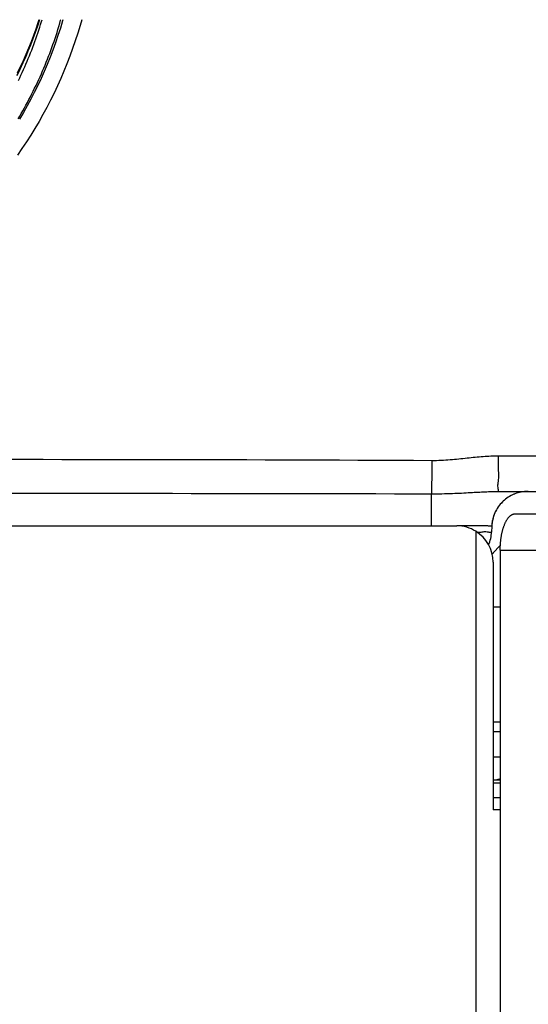
# Model space of a CAD drawing. Units: millimetres. Extents: x -735 to 735, y -520 to 520.
# Drawn here: x 29 to 71, y 14 to 95 of the extents above; entities that cross this region are included whole.
import ezdxf
from ezdxf.enums import TextEntityAlignment as Align

# ---------------------------------------------------------------- set-up
doc = ezdxf.new("R2010")
doc.units = ezdxf.units.MM
doc.header["$LTSCALE"] = 50
doc.layers.get('0').update_dxf_attribs({"linetype": 'CONTINUOUS'})
doc.layers.add('L', color=7, linetype='CONTINUOUS')
doc.layers.add('MASSE', color=7, linetype='CONTINUOUS')
doc.styles.add('TXT8', font='txt8')
doc.dimstyles.new('CAD400-DIM3', dxfattribs={"dimscale": 5, "dimtxt": 3.5, "dimasz": 2, "dimexe": 1.79, "dimexo": 0.01, "dimgap": 0.09, "dimtad": 1, "dimdec": 4, "dimdsep": 46, "dimcen": 0, "dimclrd": 3, "dimclre": 3, "dimclrt": 7, "dimadec": 0, "dimazin": 0, "dimtfac": 1, "dimtdec": 4, "dimtmove": 0, "dimatfit": 3, "dimfxl": 1, "dimtolj": 1, "dimtzin": 0, "dimarcsym": 0})

# ---------------------------------------------------------------- blocks, each defined once
blk = doc.blocks.new('B-12')
at = {"layer": 'L', "color": 2, "linetype": 'CONTINUOUS'}
for p, q in [((68.500003, 32.24994), (69.100003, 32.24994)), ((69.100003, 30.99994), (68.500003, 30.99994))]:
    blk.add_line(p, q, dxfattribs=at)
blk = doc.blocks.new('B-14')
at = {"color": 9, "linetype": 'CONTINUOUS'}
for p, q in [((31.148015, 95.227828), (31.191364, 95.373995)), ((32.658771, 95.072982), (32.731353, 95.324823)), ((32.731353, 95.324823), (32.745116, 95.373995)), ((30.844621, 94.272713), (30.923229, 94.510613)), ((30.923229, 94.510613), (31.000002, 94.749112)), ((31.000002, 94.749112), (31.074931, 94.988185)), ((31.074931, 94.988185), (31.148015, 95.227828)), ((32.429412, 94.320918), (32.507796, 94.571014)), ((32.507796, 94.571014), (32.58425, 94.821707)), ((32.58425, 94.821707), (32.658771, 95.072982)), ((30.597833, 93.562745), (30.681918, 93.798765)), ((30.681918, 93.798765), (30.764183, 94.035425)), ((30.764183, 94.035425), (30.844621, 94.272713)), ((32.182719, 93.574323), (32.266866, 93.822552)), ((32.266866, 93.822552), (32.349099, 94.071422)), ((32.349099, 94.071422), (32.429412, 94.320918)), ((30.243399, 92.625392), (30.334702, 92.85867)), ((30.334702, 92.85867), (30.42422, 93.092683)), ((30.42422, 93.092683), (30.511932, 93.32738)), ((30.511932, 93.32738), (30.597833, 93.562745)), ((31.918837, 92.833629), (32.008698, 93.079847)), ((32.008698, 93.079847), (32.096661, 93.32675)), ((32.096661, 93.32675), (32.182719, 93.574323)), ((29.958744, 91.929875), (30.055414, 92.160981)), ((30.055414, 92.160981), (30.150301, 92.392824)), ((30.150301, 92.392824), (30.243399, 92.625392)), ((31.540531, 91.855982), (31.637921, 92.099273)), ((31.637921, 92.099273), (31.733435, 92.343307)), ((31.733435, 92.343307), (31.82708, 92.588111)), ((31.82708, 92.588111), (31.918837, 92.833629)), ((29.554351, 91.013104), (29.658095, 91.241122)), ((29.658095, 91.241122), (29.760079, 91.469932)), ((29.760079, 91.469932), (29.860297, 91.699521)), ((29.860297, 91.699521), (29.958744, 91.929875)), ((31.237155, 91.13071), (31.340142, 91.371686)), ((31.340142, 91.371686), (31.441269, 91.613448)), ((31.441269, 91.613448), (31.540531, 91.855982)), ((29.232616, 90.333926), (29.341604, 90.55949)), ((29.341604, 90.55949), (29.448851, 90.785887)), ((29.448851, 90.785887), (29.554351, 91.013104)), ((30.917102, 90.412642), (31.02563, 90.651174)), ((31.02563, 90.651174), (31.132316, 90.890535)), ((31.132316, 90.890535), (31.237155, 91.13071)), ((30.464703, 89.467068), (30.580531, 89.702148)), ((30.580531, 89.702148), (30.694545, 89.938113)), ((30.694545, 89.938113), (30.806738, 90.174949)), ((30.806738, 90.174949), (30.917102, 90.412642)), ((30.106404, 88.767279), (30.227633, 88.99962)), ((30.227633, 88.99962), (30.347068, 89.232887)), ((30.347068, 89.232887), (30.464703, 89.467068)), ((29.60369, 87.847451), (29.732023, 88.07595)), ((29.732023, 88.07595), (29.858592, 88.30543)), ((29.858592, 88.30543), (29.983389, 88.53588)), ((29.983389, 88.53588), (30.106404, 88.767279)), ((29.208186, 87.167979), (29.341764, 87.393452)), ((29.341764, 87.393452), (29.473601, 87.619947)), ((29.473601, 87.619947), (29.60369, 87.847451)), ((28.230965, 59.00518), (29.761928, 59.00475)), ((29.761928, 59.00475), (31.29289, 59.004031)), ((31.29289, 59.004031), (32.823852, 59.003021)), ((32.823852, 59.003021), (34.354814, 59.001718)), ((34.354814, 59.001718), (35.885775, 59.000121)), ((35.885775, 59.000121), (37.416737, 58.998227)), ((37.416737, 58.998227), (38.947697, 58.996036)), ((38.947697, 58.996036), (40.478618, 58.993544)), ((40.478618, 58.993544), (42.009538, 58.990746)), ((42.009538, 58.990746), (43.540458, 58.987638)), ((43.540458, 58.987638), (45.071377, 58.984214)), ((45.071377, 58.984214), (46.602295, 58.980468)), ((46.602295, 58.980468), (48.133213, 58.976395)), ((48.133213, 58.976395), (49.664129, 58.971989)), ((49.664129, 58.971989), (51.195045, 58.967245)), ((51.195045, 58.967245), (52.725927, 58.962157)), ((52.725927, 58.962157), (54.256808, 58.956716)), ((54.256808, 58.956716), (55.787688, 58.950911)), ((55.787688, 58.950911), (57.318566, 58.944734)), ((57.318566, 58.944734), (58.849442, 58.938175)), ((58.849442, 58.938175), (60.380317, 58.931223)), ((60.380317, 58.931223), (61.91119, 58.923871)), ((61.91119, 58.923871), (63.44206, 58.916107)), ((63.441221, 58.771636), (63.440368, 58.627175)), ((63.441982, 58.916097), (63.441221, 58.771636)), ((63.44206, 58.916107), (63.632484, 58.916351)), ((63.632484, 58.916351), (63.822909, 58.918968)), ((63.822909, 58.918968), (64.01331, 58.923846)), ((64.01331, 58.923846), (64.203664, 58.930869)), ((64.203664, 58.930869), (64.393949, 58.939924)), ((64.393949, 58.939924), (64.584139, 58.950898)), ((64.584139, 58.950898), (64.774213, 58.963676)), ((64.774213, 58.963676), (64.964146, 58.978144)), ((64.964146, 58.978144), (65.139352, 58.992888)), ((65.139352, 58.992888), (65.314438, 59.008797)), ((65.314438, 59.008797), (65.489422, 59.025689)), ((65.489422, 59.025689), (65.664322, 59.043386)), ((65.664322, 59.043386), (65.839158, 59.061706)), ((65.839158, 59.061706), (66.013948, 59.080472)), ((66.013948, 59.080472), (66.188711, 59.099502)), ((66.188711, 59.099502), (66.363467, 59.118617)), ((66.363467, 59.118617), (66.528263, 59.136559)), ((66.528263, 59.136559), (66.693083, 59.154274)), ((66.693083, 59.154274), (66.857941, 59.171618)), ((66.857941, 59.171618), (67.02285, 59.18845)), ((67.02285, 59.18845), (67.187826, 59.204626)), ((67.187826, 59.204626), (67.352881, 59.220003)), ((67.352881, 59.220003), (67.51803, 59.234438)), ((67.51803, 59.234438), (67.683287, 59.247789)), ((67.683287, 59.247789), (67.840066, 59.259319)), ((67.840066, 59.259319), (67.99694, 59.269643)), ((67.99694, 59.269643), (68.153896, 59.278659)), ((68.153896, 59.278659), (68.310919, 59.286265)), ((68.310919, 59.286265), (68.467996, 59.292358)), ((68.467996, 59.292358), (68.625111, 59.296836)), ((68.625111, 59.296836), (68.782252, 59.299596)), ((68.782252, 59.299596), (68.939405, 59.300535)), ((68.934796, 58.74252), (68.933666, 58.602658)), ((68.936297, 58.881808), (68.934796, 58.74252)), ((68.937807, 59.020953), (68.936297, 58.881808)), ((68.938964, 59.160385), (68.937807, 59.020953)), ((68.939405, 59.300535), (68.938964, 59.160385)), ((68.939405, 59.300535), (161.520982, 59.300552)), ((63.434507, 57.904882), (63.432973, 57.760429)), ((63.435913, 58.049338), (63.434507, 57.904882)), ((63.437196, 58.193796), (63.435913, 58.049338)), ((63.438362, 58.338254), (63.437196, 58.193796)), ((63.439417, 58.482714), (63.438362, 58.338254)), ((63.440368, 58.627175), (63.439417, 58.482714)), ((68.933666, 58.602658), (68.933269, 58.46179)), ((68.933269, 58.46179), (68.933969, 58.319487)), ((68.933969, 58.319487), (68.936128, 58.175316)), ((68.936128, 58.175316), (68.939208, 58.050979)), ((68.939208, 58.050979), (68.942756, 57.925968)), ((68.942756, 57.925968), (68.945922, 57.801275)), ((63.423044, 57.030065), (63.421007, 56.908339)), ((63.424966, 57.15179), (63.423044, 57.030065)), ((63.426777, 57.273516), (63.424966, 57.15179)), ((63.428481, 57.395243), (63.426777, 57.273516)), ((63.430079, 57.51697), (63.428481, 57.395243)), ((63.431576, 57.638699), (63.430079, 57.51697)), ((63.432973, 57.760429), (63.431576, 57.638699)), ((68.904511, 57.079273), (68.89406, 57.009567)), ((68.915768, 57.147863), (68.904511, 57.079273)), ((68.926196, 57.217304), (68.915768, 57.147863)), ((68.93772, 57.325526), (68.926196, 57.217304)), ((68.944604, 57.439026), (68.93772, 57.325526)), ((68.947697, 57.556813), (68.944604, 57.439026)), ((68.945922, 57.801275), (68.947853, 57.677893)), ((68.947853, 57.677893), (68.947697, 57.556813)), ((63.405013, 56.23378), (63.401943, 56.15484)), ((63.407721, 56.312732), (63.405013, 56.23378)), ((63.410111, 56.391696), (63.407721, 56.312732)), ((63.412228, 56.470668), (63.410111, 56.391696)), ((63.414116, 56.549648), (63.412228, 56.470668)), ((63.41582, 56.628634), (63.414116, 56.549648)), ((63.417384, 56.707623), (63.41582, 56.628634)), ((63.418853, 56.786614), (63.417384, 56.707623)), ((63.421007, 56.908339), (63.418853, 56.786614)), ((65.526084, 56.200736), (65.711371, 56.209098)), ((65.711371, 56.209098), (65.896634, 56.217975)), ((65.896634, 56.217975), (66.081874, 56.227302)), ((66.081874, 56.227302), (66.267095, 56.237012)), ((66.267095, 56.237012), (66.452298, 56.24704)), ((66.452298, 56.24704), (66.637485, 56.25732)), ((66.637485, 56.25732), (66.790965, 56.265977)), ((66.790965, 56.265977), (66.944442, 56.274677)), ((66.944442, 56.274677), (67.09792, 56.283338)), ((67.09792, 56.283338), (67.251406, 56.291873)), ((67.251406, 56.291873), (67.404905, 56.300199)), ((67.404905, 56.300199), (67.558423, 56.308231)), ((67.558423, 56.308231), (67.711965, 56.315886)), ((67.711965, 56.315886), (67.865537, 56.323078)), ((67.865537, 56.323078), (67.993953, 56.328669)), ((67.993953, 56.328669), (68.122391, 56.333792)), ((68.122391, 56.333792), (68.250848, 56.338362)), ((68.250848, 56.338362), (68.379323, 56.342293)), ((68.379323, 56.342293), (68.507812, 56.345498)), ((68.507812, 56.345498), (68.636312, 56.347893)), ((68.636312, 56.347893), (68.764822, 56.349392)), ((68.764822, 56.349392), (68.893339, 56.349909)), ((68.886051, 56.936783), (68.882119, 56.858955)), ((68.882119, 56.858955), (68.883902, 56.774118)), ((68.883902, 56.774118), (68.893034, 56.680309)), ((68.89406, 57.009567), (68.886051, 56.936783)), ((68.893034, 56.680309), (68.911153, 56.575561)), ((68.916657, 56.355369), (68.893339, 56.34994)), ((68.911153, 56.575561), (68.919732, 56.53594)), ((68.931011, 56.370548), (68.916657, 56.355369)), ((68.919732, 56.53594), (68.928163, 56.496336)), ((68.928163, 56.496336), (68.934976, 56.458373)), ((68.937869, 56.393857), (68.931011, 56.370548)), ((68.934976, 56.458373), (68.938701, 56.423673)), ((68.938701, 56.423673), (68.937869, 56.393857)), ((28.229296, 56.199751), (29.758589, 56.199532)), ((29.758589, 56.199532), (31.287882, 56.199166)), ((31.287882, 56.199166), (32.817174, 56.198653)), ((32.817174, 56.198653), (34.346467, 56.19799)), ((34.346467, 56.19799), (35.87576, 56.197178)), ((35.87576, 56.197178), (37.405052, 56.196215)), ((37.405052, 56.196215), (38.934345, 56.195101)), ((38.934345, 56.195101), (40.463596, 56.193834)), ((40.463596, 56.193834), (41.992847, 56.192412)), ((41.992847, 56.192412), (43.522098, 56.190832)), ((43.522098, 56.190832), (45.051349, 56.18909)), ((45.051349, 56.18909), (46.5806, 56.187186)), ((46.5806, 56.187186), (48.10985, 56.185115)), ((48.10985, 56.185115), (49.6391, 56.182874)), ((49.6391, 56.182874), (51.16835, 56.180462)), ((51.16835, 56.180462), (52.697551, 56.177875)), ((52.697551, 56.177875), (54.226751, 56.175108)), ((54.226751, 56.175108), (55.755951, 56.172156)), ((55.755951, 56.172156), (57.28515, 56.169015)), ((57.28515, 56.169015), (58.814349, 56.16568)), ((58.814349, 56.16568), (60.343547, 56.162145)), ((60.343547, 56.162145), (61.872745, 56.158407)), ((61.872745, 56.158407), (63.401943, 56.154459)), ((63.401943, 56.15484), (63.621166, 56.154944)), ((63.621166, 56.154944), (63.840391, 56.156157)), ((63.840391, 56.156157), (64.059612, 56.158464)), ((64.059612, 56.158464), (64.278822, 56.161847)), ((64.278822, 56.161847), (64.498016, 56.166291)), ((64.498016, 56.166291), (64.717186, 56.171778)), ((64.717186, 56.171778), (64.936326, 56.178293)), ((64.936326, 56.178293), (65.155429, 56.185819)), ((65.155429, 56.185819), (65.340771, 56.192954)), ((65.340771, 56.192954), (65.526084, 56.200736))]:
    blk.add_line(p, q, dxfattribs=at)
blk = doc.blocks.new('B-15')
at = {"color": 9, "linetype": 'CONTINUOUS'}
for p, q in [((32.916302, 95.373995), (32.889644, 95.279161)), ((34.471272, 95.373995), (34.333993, 94.885903)), ((32.705816, 94.668715), (32.510646, 94.061784)), ((32.889644, 95.279161), (32.705816, 94.668715)), ((34.333993, 94.885903), (34.141803, 94.248098)), ((32.510646, 94.061784), (32.304213, 93.458579)), ((34.141803, 94.248098), (33.937745, 93.613974)), ((32.086596, 92.859313), (31.857876, 92.264196)), ((32.304213, 93.458579), (32.086596, 92.859313)), ((33.721903, 92.983751), (33.49436, 92.357652)), ((33.937745, 93.613974), (33.721903, 92.983751)), ((31.857876, 92.264196), (31.618131, 91.673442)), ((33.49436, 92.357652), (33.255201, 91.735899)), ((31.618131, 91.673442), (31.367441, 91.087262)), ((33.255201, 91.735899), (33.004509, 91.118712)), ((31.105886, 90.505867), (30.834623, 89.931688)), ((31.367441, 91.087262), (31.105886, 90.505867)), ((32.742369, 90.506313), (32.468865, 89.898923)), ((33.004509, 91.118712), (32.742369, 90.506313)), ((30.834623, 89.931688), (30.552756, 89.362651)), ((32.468865, 89.898923), (32.185272, 89.299212)), ((30.260384, 88.798939), (29.957607, 88.240735)), ((30.552756, 89.362651), (30.260384, 88.798939)), ((32.185272, 89.299212), (31.890593, 88.704882)), ((29.957607, 88.240735), (29.644523, 87.688221)), ((31.584933, 88.116124), (31.268394, 87.53313)), ((31.890593, 88.704882), (31.584933, 88.116124)), ((29.644523, 87.688221), (29.321232, 87.141581)), ((31.268394, 87.53313), (30.94108, 86.956092)), ((30.603095, 86.385203), (30.25454, 85.820653)), ((30.94108, 86.956092), (30.603095, 86.385203)), ((30.25454, 85.820653), (29.895521, 85.262635)), ((29.529899, 84.716828), (29.154286, 84.177816)), ((29.895521, 85.262635), (29.529899, 84.716828)), ((63.401943, 53.49994), (63.401943, 56.154459)), ((65.635063, 53.490352), (65.610432, 53.490096)), ((65.659692, 53.490603), (65.635063, 53.490352)), ((65.68432, 53.49085), (65.659692, 53.490603)), ((65.708945, 53.491092), (65.68432, 53.49085)), ((65.733568, 53.491329), (65.708945, 53.491092)), ((65.758189, 53.491562), (65.733568, 53.491329)), ((65.782808, 53.491789), (65.758189, 53.491562)), ((65.807425, 53.492012), (65.782808, 53.491789)), ((65.905635, 53.492855), (65.807425, 53.492012)), ((66.00383, 53.493628), (65.905635, 53.492855)), ((66.102034, 53.49434), (66.00383, 53.493628)), ((66.200271, 53.494999), (66.102034, 53.49434)), ((66.298565, 53.495613), (66.200271, 53.494999)), ((66.39694, 53.496192), (66.298565, 53.495613)), ((66.495419, 53.496744), (66.39694, 53.496192)), ((66.594027, 53.497277), (66.495419, 53.496744)), ((66.679102, 53.49772), (66.594027, 53.497277)), ((66.764219, 53.498115), (66.679102, 53.49772)), ((66.849308, 53.49842), (66.764219, 53.498115)), ((66.934297, 53.498595), (66.849308, 53.49842)), ((67.019115, 53.4986), (66.934297, 53.498595)), ((67.103691, 53.498392), (67.019115, 53.4986)), ((67.187955, 53.497933), (67.103691, 53.498392)), ((67.271835, 53.49718), (67.187955, 53.497933)), ((67.336836, 53.496381), (67.271835, 53.49718)), ((67.349822, 52.946059), (67.323465, 52.943964)), ((67.401742, 53.495458), (67.336836, 53.496381)), ((67.375905, 52.948387), (67.349822, 52.946059)), ((67.401704, 52.950954), (67.375905, 52.948387)), ((67.427209, 52.953768), (67.401704, 52.950954)), ((67.466733, 53.494492), (67.401742, 53.495458)), ((67.504335, 52.963793), (67.427209, 52.953768)), ((67.53199, 53.493559), (67.466733, 53.494492)), ((67.580643, 52.974656), (67.504335, 52.963793)), ((67.597694, 53.49274), (67.53199, 53.493559)), ((67.658203, 52.984762), (67.580643, 52.974656)), ((67.664024, 53.492113), (67.597694, 53.49274)), ((67.739089, 52.992513), (67.658203, 52.984762)), ((67.731162, 53.491757), (67.664024, 53.492113)), ((67.799287, 53.491751), (67.731162, 53.491757)), ((67.825371, 52.996314), (67.739089, 52.992513)), ((67.845868, 53.491947), (67.799287, 53.491751)), ((67.919122, 52.99457), (67.825371, 52.996314)), ((67.892607, 53.492136), (67.845868, 53.491947)), ((67.939128, 53.492117), (67.892607, 53.492136)), ((68.022412, 52.985683), (67.919122, 52.99457)), ((67.985057, 53.491686), (67.939128, 53.492117)), ((68.030017, 53.490642), (67.985057, 53.491686)), ((68.137314, 52.968059), (68.022412, 52.985683)), ((68.073636, 53.488783), (68.030017, 53.490642)), ((68.115536, 53.485906), (68.073636, 53.488783)), ((68.155343, 53.481809), (68.115536, 53.485906)), ((68.180083, 52.959853), (68.137314, 52.968059)), ((68.175743, 53.479093), (68.155343, 53.481809)), ((68.195991, 53.47621), (68.175743, 53.479093)), ((68.222806, 52.951918), (68.180083, 52.959853)), ((68.216644, 53.473399), (68.195991, 53.47621)), ((68.238254, 53.470901), (68.216644, 53.473399)), ((68.26378, 52.945777), (68.222806, 52.951918)), ((68.261378, 53.468956), (68.238254, 53.470901)), ((68.28657, 53.467802), (68.261378, 53.468956)), ((68.301304, 52.942952), (68.26378, 52.945777)), ((68.314383, 53.467681), (68.28657, 53.467802)), ((68.345374, 53.46883), (68.314383, 53.467681)), ((68.359192, 52.953335), (68.333675, 52.944964)), ((68.354993, 53.469392), (68.345374, 53.46883)), ((68.364543, 53.469817), (68.354993, 53.469392)), ((68.376152, 52.969587), (68.359192, 52.953335)), ((68.37364, 53.469839), (68.364543, 53.469817)), ((68.381901, 53.469194), (68.37364, 53.469839)), ((68.382854, 52.995241), (68.376152, 52.969587)), ((68.388941, 53.467616), (68.381901, 53.469194)), ((68.394376, 53.464841), (68.388941, 53.467616)), ((68.397823, 53.460604), (68.394376, 53.464841)), ((68.398897, 53.454638), (68.397823, 53.460604)), ((67.242846, 52.938987), (67.21549, 52.937738)), ((67.269967, 52.940436), (67.242846, 52.938987)), ((67.296843, 52.942092), (67.269967, 52.940436)), ((67.323465, 52.943964), (67.296843, 52.942092)), ((68.333675, 52.944964), (68.301304, 52.942952))]:
    blk.add_line(p, q, dxfattribs=at)
at = {"color": 2, "linetype": 'CONTINUOUS'}
blk.add_line((68.893374, 56.34994), (161.374016, 56.34994), dxfattribs=at)
for start, end in [(90, 111.336035), (134.406384, 155.876402), (133.317016, 134.406384), (112.853227, 133.317016), (111.336035, 112.853227), (155.876402, 156.076302), (156.076302, 178)]:
    blk.add_arc((71.397069, 53.34994), 3, start, end, dxfattribs=at)
blk = doc.blocks.new('B-16')
at = {"color": 2, "linetype": 'CONTINUOUS'}
for p, q in [((30.977201, 95.367725), (30.80482, 94.840367)), ((30.979133, 95.373995), (30.977201, 95.367725)), ((30.80482, 94.840367), (30.623465, 94.316019)), ((30.43319, 93.794837), (30.234049, 93.276976)), ((30.623465, 94.316019), (30.43319, 93.794837)), ((30.234049, 93.276976), (30.026097, 92.762589)), ((29.809387, 92.251832), (29.583974, 91.74485)), ((30.026097, 92.762589), (29.809387, 92.251832)), ((29.349933, 91.241795), (29.107337, 90.742811)), ((29.583974, 91.74485), (29.349933, 91.241795)), ((70.32419, 54.49994), (105.178049, 54.49994)), ((69.100003, 51.49994), (69.100003, 44.49994)), ((68.500003, 46.79994), (69.100003, 46.79994)), ((69.100003, 44.49994), (69.100003, 29.99994)), ((68.500003, 32.49994), (68.803667, 32.49994)), ((68.500003, 32.49994), (68.803667, 32.49994)), ((68.803667, 32.49994), (69.100003, 32.49994)), ((69.100003, 29.99994), (69.100003, -61.50006))]:
    blk.add_line(p, q, dxfattribs=at)
at = {"color": 9, "linetype": 'CONTINUOUS'}
for p, q in [((30.843821, 94.95713), (30.978323, 95.373995)), ((30.930459, 95.373995), (30.843821, 95.105475)), ((30.663988, 94.5791), (30.475175, 94.055873)), ((30.843821, 95.105475), (30.663988, 94.5791)), ((30.663988, 94.430754), (30.843821, 94.95713)), ((30.475175, 94.055873), (30.277434, 93.535952)), ((30.277434, 93.387606), (30.475175, 93.907527)), ((30.475175, 93.907527), (30.663988, 94.430754)), ((30.070814, 93.019493), (29.850879, 92.496213)), ((29.850879, 92.347868), (30.070814, 92.871148)), ((30.277434, 93.535952), (30.070814, 93.019493)), ((30.070814, 92.871148), (30.277434, 93.387606)), ((29.850879, 92.496213), (29.621831, 91.976857)), ((29.621831, 91.828511), (29.850879, 92.347868)), ((29.383745, 91.46158), (29.136701, 90.950538)), ((29.136701, 90.802193), (29.383745, 91.313235)), ((29.621831, 91.976857), (29.383745, 91.46158)), ((29.383745, 91.313235), (29.621831, 91.828511)), ((68.500003, 37.29994), (69.100003, 37.29994)), ((68.500003, 36.492242), (69.100003, 36.492242)), ((68.500003, 34.403789), (69.100003, 34.403789)), ((68.833365, 32.500441), (68.803667, 32.49994)), ((68.863061, 32.501939), (68.833365, 32.500441)), ((68.892716, 32.504422), (68.863061, 32.501939)), ((68.922295, 32.507883), (68.892716, 32.504422)), ((68.951758, 32.51231), (68.922295, 32.507883)), ((68.981068, 32.517694), (68.951758, 32.51231)), ((69.010189, 32.524025), (68.981068, 32.517694)), ((69.039081, 32.531294), (69.010189, 32.524025)), ((69.047019, 32.533466), (69.039081, 32.531294)), ((69.054936, 32.535709), (69.047019, 32.533466)), ((69.062833, 32.538022), (69.054936, 32.535709)), ((69.070708, 32.540404), (69.062833, 32.538022)), ((69.078561, 32.542855), (69.070708, 32.540404)), ((69.086391, 32.545374), (69.078561, 32.542855)), ((69.094199, 32.547962), (69.086391, 32.545374)), ((69.101984, 32.550616), (69.094199, 32.547962))]:
    blk.add_line(p, q, dxfattribs=at)
blk = doc.blocks.new('B-17')
at = {"color": 2, "linetype": 'CONTINUOUS'}
for p, q in [((69.517987, 53.757582), (69.537228, 53.798024)), ((69.537228, 53.798024), (69.557137, 53.838145)), ((69.557137, 53.838145), (69.577752, 53.877908)), ((69.577752, 53.877908), (69.599108, 53.917273)), ((69.599108, 53.917273), (69.621241, 53.956202)), ((69.621241, 53.956202), (69.644188, 53.994656)), ((69.644188, 53.994656), (69.667984, 54.032597)), ((69.667984, 54.032597), (69.692667, 54.069986)), ((69.692667, 54.069986), (69.714432, 54.101381)), ((69.714432, 54.101381), (69.736905, 54.132282)), ((69.736905, 54.132282), (69.760123, 54.162626)), ((69.760123, 54.162626), (69.784122, 54.192347)), ((69.784122, 54.192347), (69.808942, 54.221381)), ((69.808942, 54.221381), (69.834618, 54.249664)), ((69.834618, 54.249664), (69.861189, 54.277131)), ((69.861189, 54.277131), (69.888692, 54.303717)), ((69.888692, 54.303717), (69.912845, 54.325578)), ((69.912845, 54.325578), (69.937713, 54.346648)), ((69.937713, 54.346648), (69.96331, 54.36682)), ((69.96331, 54.36682), (69.989648, 54.385985)), ((69.989648, 54.385985), (70.016743, 54.404037)), ((70.016743, 54.404037), (70.044606, 54.420867)), ((70.044606, 54.420867), (70.073252, 54.436369)), ((70.073252, 54.436369), (70.102695, 54.450435)), ((70.102695, 54.450435), (70.129097, 54.461478)), ((70.129097, 54.461478), (70.156034, 54.47127)), ((70.156034, 54.47127), (70.183422, 54.479744)), ((70.183422, 54.479744), (70.211178, 54.486832)), ((70.211178, 54.486832), (70.239217, 54.492464)), ((70.239217, 54.492464), (70.267455, 54.496571)), ((70.267455, 54.496571), (70.295807, 54.499086)), ((70.295807, 54.499086), (70.32419, 54.49994)), ((-64.699997, 53.49994), (65.500003, 53.49994)), ((68.398897, 53.454638), (68.382854, 52.995241)), ((69.239958, 52.892923), (69.252642, 52.95067)), ((69.252642, 52.95067), (69.265094, 53.004603)), ((69.265094, 53.004603), (69.278121, 53.058401)), ((69.278121, 53.058401), (69.291743, 53.112052)), ((69.291743, 53.112052), (69.305978, 53.165542)), ((69.305978, 53.165542), (69.320844, 53.21886)), ((69.320844, 53.21886), (69.336361, 53.271991)), ((69.336361, 53.271991), (69.352548, 53.324925)), ((69.352548, 53.324925), (69.369422, 53.377647)), ((69.369422, 53.377647), (69.385601, 53.426035)), ((69.385601, 53.426035), (69.402408, 53.474211)), ((69.402408, 53.474211), (69.41987, 53.522153)), ((69.41987, 53.522153), (69.438016, 53.569839)), ((69.438016, 53.569839), (69.456873, 53.617247)), ((69.456873, 53.617247), (69.476469, 53.664355)), ((69.476469, 53.664355), (69.496831, 53.71114)), ((69.496831, 53.71114), (69.517987, 53.757582)), ((69.126221, 52.117576), (69.13177, 52.179044)), ((69.13177, 52.179044), (69.137872, 52.240458)), ((69.137872, 52.240458), (69.144533, 52.301814)), ((69.144533, 52.301814), (69.15176, 52.363105)), ((69.15176, 52.363105), (69.159559, 52.424327)), ((69.159559, 52.424327), (69.167938, 52.485473)), ((69.167938, 52.485473), (69.176516, 52.543968)), ((69.176516, 52.543968), (69.185643, 52.602381)), ((69.185643, 52.602381), (69.195332, 52.660703)), ((69.195332, 52.660703), (69.205597, 52.718926)), ((69.205597, 52.718926), (69.216447, 52.777043)), ((69.216447, 52.777043), (69.227897, 52.835044)), ((69.227897, 52.835044), (69.239958, 52.892923)), ((69.100003, 51.49994), (69.100262, 51.561797)), ((69.100262, 51.561797), (69.101042, 51.623655)), ((69.101042, 51.623655), (69.102343, 51.685507)), ((69.102343, 51.685507), (69.104168, 51.747348)), ((69.104168, 51.747348), (69.106519, 51.809174)), ((69.106519, 51.809174), (69.109399, 51.870978)), ((69.109399, 51.870978), (69.112809, 51.932756)), ((69.112809, 51.932756), (69.116751, 51.994503)), ((69.116751, 51.994503), (69.121216, 52.056061)), ((69.121216, 52.056061), (69.126221, 52.117576)), ((68.500003, 50.49994), (68.500003, 29.99994)), ((69.100003, 29.99994), (68.500003, 29.99994))]:
    blk.add_line(p, q, dxfattribs=at)
at = {"color": 9, "linetype": 'CONTINUOUS'}
for p, q in [((67.081686, 53.049112), (67.081686, -141.00006)), ((68.903594, 51.681457), (68.41867, 51.156747)), ((69.113854, 51.908969), (68.903594, 51.681457)), ((69.100003, 51.49994), (105.296806, 51.49994))]:
    blk.add_line(p, q, dxfattribs=at)
at = {"color": 2, "linetype": 'CONTINUOUS'}
for centre, start, end in [((71.397069, 53.34994), 134.439581, 155.913224), ((71.397069, 53.34994), 133.399518, 134.439581), ((71.397069, 53.34994), 165.608085, 178), ((71.397069, 53.34994), 171.848663, 178), ((71.397069, 53.34994), 156.095348, 165.608085), ((71.397069, 53.34994), 160.121828, 160.469018), ((71.397069, 53.34994), 155.913224, 156.095348), ((65.500003, 50.49994), 58.18168, 90), ((65.500003, 50.49994), 0, 58.18168), ((65.384556, 53.09994), 336.775203, 358.000084), ((65.384682, 53.09994), 336.774118, 358)]:
    blk.add_arc(centre, 3, start, end, dxfattribs=at)
blk = doc.blocks.new('*D3')
at = {"layer": 'MASSE', "color": 3, "linetype": 'BYBLOCK'}
for p, q in [((321.075859, 163.824741), (140.380593, 163.824741)), ((309.900859, 153.824741), (312.125859, 163.824741)), ((312.125859, -153), (312.125859, 163.824741)), ((312.125859, 163.824741), (314.350859, 153.824741)), ((314.350859, 153.824741), (309.900859, 153.824741)), ((312.125859, -153), (309.900859, -143)), ((309.900859, -143), (314.350859, -143)), ((314.350859, -143), (312.125859, -153)), ((42.156145, -153), (321.075859, -153))]:
    blk.add_line(p, q, dxfattribs=at)
at = {"layer": 'MASSE', "color": 9, "linetype": 'BYBLOCK'}
for p in [(140.330533, 163.824681), (42.106085, -153.00006)]:
    blk.add_point(p, dxfattribs=at)
at = {"layer": 'MASSE', "color": 7, "style": 'TXT8', "width": 1.144414}
blk.add_text('(317)', height=17.5, rotation=90, dxfattribs=at).set_placement((304.425799, 5.41234), align=Align.CENTER)

msp = doc.modelspace()

# ---------------------------------------------------------------- block references
for name in ['B-16', 'B-17', 'B-15', 'B-14']:
    msp.add_blockref(name, (0, 0))
at = {"layer": 'L'}
msp.add_blockref('B-12', (0, 0), dxfattribs=at)

# ---------------------------------------------------------------- dimensions: what is measured, and where the dimension line sits
at = {"layer": 'MASSE', "color": 3}
dim = msp.add_linear_dim(base=(312.125859, -153), p1=(42.106085, -153.00006), p2=(140.330533, 163.824681), angle=90, dimstyle='CAD400-DIM3', override={"dimpost": '(<>)'}, dxfattribs=at)
dim.commit()
dim.dimension.update_dxf_attribs({"geometry": '*D3', "text_midpoint": (295.675799, 5.41234), "dimtype": 128})

doc.saveas('drawing.dxf')
